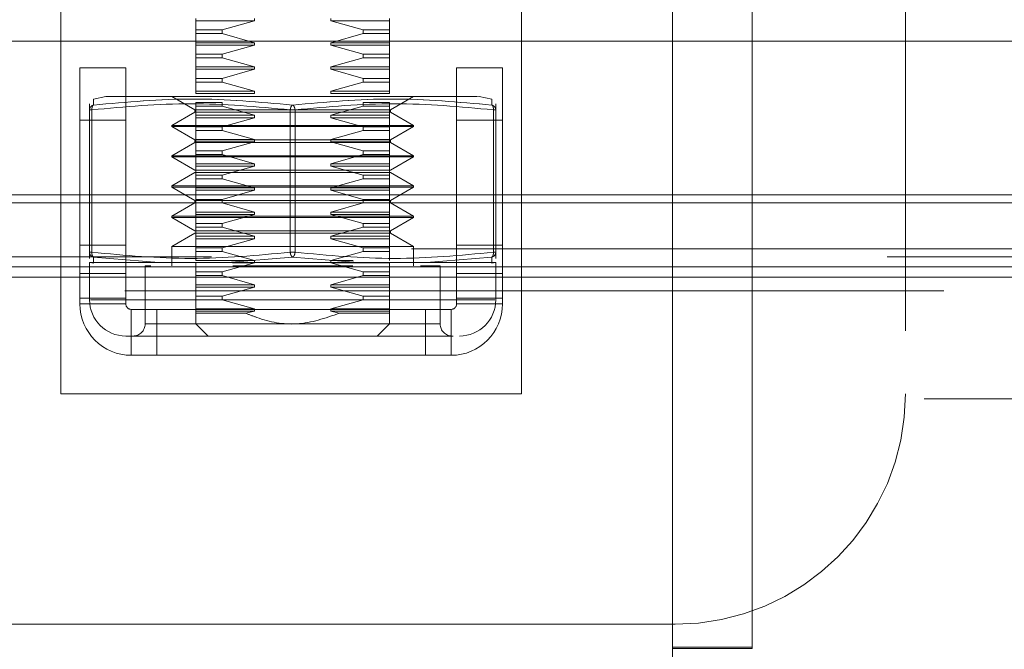
# Model space of a CAD drawing. Units: inches. Extents: x 0 to 23.4, y 0 to 16.5.
# Drawn here: x 7.3 to 7.5, y 2.5 to 2.6 of the extents above; entities that cross this region are included whole.
import ezdxf

# ---------------------------------------------------------------- set-up
doc = ezdxf.new("R2010")
doc.units = ezdxf.units.IN
doc.header["$MEASUREMENT"] = 0
doc.linetypes.add('HIDDEN', pattern=[0.07500000000000001, 0.05, -0.025])
doc.styles.add('SLDTEXTSTYLE0', font='TXT', dxfattribs={"width": 0.75})
doc.dimstyles.new('SLDDIMSTYLE4', dxfattribs={"dimtxt": 0.125, "dimasz": 0.13, "dimexe": 0, "dimexo": 0.0625, "dimgap": 0.03125, "dimtad": 0, "dimtih": 1, "dimtoh": 1, "dimlfac": 11, "dimrnd": 1e-09, "dimzin": 4, "dimdsep": 46, "dimtxsty": 'SLDTEXTSTYLE0', "dimsah": 1, "dimcen": 0.09, "dimadec": 0, "dimazin": 1, "dimtfac": 1, "dimtmove": 0, "dimatfit": 0, "dimfxl": 1, "dimfrac": 2, "dimtolj": 1, "dimtzin": 12, "dimarcsym": 0})

# ---------------------------------------------------------------- blocks, each defined once
blk = doc.blocks.new('_D_7')
at = {"color": 7, "linetype": 'Continuous', "lineweight": 0}
for p, q in [((7.3025537566, 1.8541001404), (7.3025537566, 2.2202987937)), ((7.3025537566, 2.0952987937), (7.0525537566, 2.0952987937)), ((7.6756446657, 2.0952987937), (7.9256446657, 2.0952987937))]:
    blk.add_line(p, q, dxfattribs=at)
for points in [[(7.3025537566, 2.0952987937), (7.1725537566, 2.1152987937), (7.1725537566, 2.0752987937)], [(7.6756446657, 2.0952987937), (7.8056446657, 2.0752987937), (7.8056446657, 2.1152987937)]]:
    blk.add_solid(points, dxfattribs=at)
at = {"color": 7, "linetype": 'Continuous', "lineweight": 0, "char_height": 0.125, "attachment_point": 1, "style": 'SLDTEXTSTYLE0'}
for s, insert in [('4.10', (7.2551718821, 2.2564322749, 0.0003579098)), ('TYP', (7.3334704901, 2.0579947689, 0.0003579098))]:
    blk.add_mtext(s, dxfattribs=dict(at, insert=insert))

msp = doc.modelspace()

# ---------------------------------------------------------------- linework, layer by layer
at = {"color": 7, "linetype": 'HIDDEN', "lineweight": 0}
for p, q in [((7.4544397995, 2.6124564744), (7.4544397995, 2.5031382926)), ((7.3294397995, 2.5031382926), (7.3294397995, 2.5713201108)), ((7.3976216177, 2.5713201108), (7.3976216177, 2.5031382926)), ((7.4199444524, 2.465655521), (7.4199444524, 2.56786442)), ((7.431755476, 2.465655521), (7.431755476, 2.56786442)), ((7.3494290623, 2.5586411297), (7.3494290623, 2.5582832199)), ((7.358097733, 2.5582832199), (7.3494290623, 2.5582832199)), ((7.3494290623, 2.5582832199), (7.3494290623, 2.5569400643)), ((7.3533091458, 2.5569400643), (7.358097733, 2.5582832199)), ((7.358097733, 2.5582832199), (7.358097733, 2.5586411297)), ((7.369393176, 2.5586411297), (7.369393176, 2.5582832199)), ((7.369393176, 2.5582832199), (7.3741817633, 2.5569400643)), ((7.369393176, 2.5582832199), (7.3780618468, 2.5582832199)), ((7.3780618468, 2.5586411297), (7.3780618468, 2.5582832199)), ((7.3780618468, 2.5582832199), (7.3780618468, 2.5569400643)), ((7.3533091458, 2.5569400643), (7.3494290623, 2.5569400643)), ((7.3494290623, 2.5569400643), (7.3494290623, 2.5564051873)), ((7.3533091458, 2.5564051873), (7.3494290623, 2.5564051873)), ((7.3494290623, 2.5564051873), (7.3494290623, 2.5550620317)), ((7.3533091458, 2.5564051873), (7.3533091458, 2.5569400643)), ((7.358097733, 2.5550620317), (7.3533091458, 2.5564051873)), ((7.3741817633, 2.5564051873), (7.369393176, 2.5550620317)), ((7.3741817633, 2.5569400643), (7.3741817633, 2.5564051873)), ((7.3741817633, 2.5569400643), (7.3780618468, 2.5569400643)), ((7.3741817633, 2.5564051873), (7.3780618468, 2.5564051873)), ((7.3780618468, 2.5569400643), (7.3780618468, 2.5564051873)), ((7.3780618468, 2.5564051873), (7.3780618468, 2.5550620317)), ((7.358097733, 2.5550620317), (7.3494290623, 2.5550620317)), ((7.3494290623, 2.5550620317), (7.3494290623, 2.5547041219)), ((7.358097733, 2.5547041219), (7.3494290623, 2.5547041219)), ((7.3494290623, 2.5547041219), (7.3494290623, 2.5533609663)), ((7.3533091458, 2.5533609663), (7.358097733, 2.5547041219)), ((7.358097733, 2.5547041219), (7.358097733, 2.5550620317)), ((7.369393176, 2.5550620317), (7.369393176, 2.5547041219)), ((7.369393176, 2.5550620317), (7.3780618468, 2.5550620317)), ((7.369393176, 2.5547041219), (7.3741817633, 2.5533609663)), ((7.369393176, 2.5547041219), (7.3780618468, 2.5547041219)), ((7.3780618468, 2.5550620317), (7.3780618468, 2.5547041219)), ((7.3780618468, 2.5547041219), (7.3780618468, 2.5533609663)), ((7.3533091458, 2.5533609663), (7.3494290623, 2.5533609663)), ((7.3494290623, 2.5533609663), (7.3494290623, 2.5528260892)), ((7.3533091458, 2.5528260892), (7.3533091458, 2.5533609663)), ((7.3741817633, 2.5533609663), (7.3741817633, 2.5528260892)), ((7.3741817633, 2.5533609663), (7.3780618468, 2.5533609663)), ((7.3780618468, 2.5533609663), (7.3780618468, 2.5528260892)), ((7.3533091458, 2.5528260892), (7.3494290623, 2.5528260892)), ((7.3494290623, 2.5528260892), (7.3494290623, 2.5514829336)), ((7.358097733, 2.5514829336), (7.3533091458, 2.5528260892)), ((7.3533091458, 2.5528260892), (7.358097733, 2.5514829336)), ((7.3741817633, 2.5528260892), (7.369393176, 2.5514829336)), ((7.369393176, 2.5514829336), (7.3741817633, 2.5528260892)), ((7.3741817633, 2.5528260892), (7.3780618468, 2.5528260892)), ((7.3780618468, 2.5528260892), (7.3780618468, 2.5514829336)), ((7.3780618468, 2.5514829336), (7.3780618468, 2.5528260892)), ((7.358097733, 2.5514829336), (7.3494290623, 2.5514829336)), ((7.3494290623, 2.5514829336), (7.3494290623, 2.5511250238)), ((7.358097733, 2.5511250238), (7.3494290623, 2.5511250238)), ((7.3494290623, 2.5511250238), (7.3494290623, 2.5497818682)), ((7.3533091458, 2.5497818682), (7.358097733, 2.5511250238)), ((7.358097733, 2.5511250238), (7.358097733, 2.5514829336)), ((7.369393176, 2.5514829336), (7.369393176, 2.5511250238)), ((7.369393176, 2.5514829336), (7.3780618468, 2.5514829336)), ((7.369393176, 2.5511250238), (7.3741817633, 2.5497818682)), ((7.369393176, 2.5511250238), (7.3780618468, 2.5511250238)), ((7.3780618468, 2.5514829336), (7.3780618468, 2.5511250238)), ((7.3780618468, 2.5511250238), (7.3780618468, 2.5497818682)), ((7.3533091458, 2.5497818682), (7.3494290623, 2.5497818682)), ((7.3494290623, 2.5497818682), (7.3494290623, 2.5492469911)), ((7.3533091458, 2.5492469911), (7.3494290623, 2.5492469911)), ((7.3494290623, 2.5492469911), (7.3494290623, 2.5479038355)), ((7.3533091458, 2.5492469911), (7.3533091458, 2.5497818682)), ((7.358097733, 2.5479038355), (7.3533091458, 2.5492469911)), ((7.3741817633, 2.5492469911), (7.369393176, 2.5479038355)), ((7.3741817633, 2.5497818682), (7.3741817633, 2.5492469911)), ((7.3780618468, 2.5497818682), (7.3741817633, 2.5497818682)), ((7.3780618468, 2.5492469911), (7.3741817633, 2.5492469911)), ((7.3780618468, 2.5497818682), (7.3780618468, 2.5492469911)), ((7.3780618468, 2.5492469911), (7.3780618468, 2.5479038355)), ((7.358097733, 2.5479038355), (7.3494290623, 2.5479038355)), ((7.3494290623, 2.5479038355), (7.3494290623, 2.5475459257)), ((7.358097733, 2.5475459257), (7.3494290623, 2.5475459257)), ((7.358097733, 2.5475459257), (7.358097733, 2.5479038355)), ((7.369393176, 2.5479038355), (7.369393176, 2.5475459257)), ((7.369393176, 2.5479038355), (7.3780618468, 2.5479038355)), ((7.369393176, 2.5475459257), (7.3780618468, 2.5475459257)), ((7.3780618468, 2.5479038355), (7.3780618468, 2.5475459257)), ((7.3336810308, 2.5460315539), (7.3336810308, 2.5451232709)), ((7.3361168789, 2.5471056512), (7.3342564318, 2.5467334659)), ((7.3342752443, 2.5458251828), (7.3342564318, 2.5467334659)), ((7.3458499642, 2.5471195589), (7.349259513, 2.545151055)), ((7.3533091458, 2.5462027701), (7.3494290623, 2.5462027701)), ((7.3494290623, 2.5462027701), (7.3494290623, 2.5456678931)), ((7.3533091458, 2.5456678931), (7.3533091458, 2.5462027701)), ((7.3741817633, 2.5462027701), (7.3741817633, 2.5456678931)), ((7.3741817633, 2.5462027701), (7.3780618468, 2.5462027701)), ((7.3780618468, 2.5462027701), (7.3780618468, 2.5456678931)), ((7.378231396, 2.545151055), (7.3816409449, 2.5471195589)), ((7.3932344772, 2.5467334659), (7.3913740302, 2.5471056512)), ((7.3932344772, 2.5467334659), (7.3932156647, 2.5458251828)), ((7.3938098783, 2.5451232709), (7.3938098783, 2.5460315539)), ((7.3336810308, 2.5451232709), (7.3336810308, 2.5240621604)), ((7.3340389406, 2.5451232709), (7.3336810308, 2.5451232709)), ((7.3337769324, 2.5451232709), (7.3340389406, 2.5451232709)), ((7.3340389406, 2.5240621604), (7.3340389406, 2.5451232709)), ((7.349259513, 2.5447931452), (7.3458499642, 2.5428246412)), ((7.349259513, 2.545151055), (7.3762906479, 2.545151055)), ((7.349259513, 2.545151055), (7.349259513, 2.5447931452)), ((7.349259513, 2.5447931452), (7.378231396, 2.5447931452)), ((7.3533091458, 2.5456678931), (7.3494290623, 2.5456678931)), ((7.3494290623, 2.5456678931), (7.3494290623, 2.5443247375)), ((7.358097733, 2.5443247375), (7.3494290623, 2.5443247375)), ((7.3494290623, 2.5443247375), (7.3494290623, 2.5439668277)), ((7.358097733, 2.5443247375), (7.3533091458, 2.5456678931)), ((7.358097733, 2.5439668277), (7.358097733, 2.5443247375)), ((7.3633875447, 2.5451232709), (7.3633875447, 2.5240621604)), ((7.3641033643, 2.5451232709), (7.3633875447, 2.5451232709)), ((7.3633875447, 2.5451232709), (7.3641033643, 2.5451232709)), ((7.3641033643, 2.5451232709), (7.3641033643, 2.5240621604)), ((7.3741817633, 2.5456678931), (7.369393176, 2.5443247375)), ((7.369393176, 2.5443247375), (7.3741817633, 2.5456678931)), ((7.369393176, 2.5443247375), (7.369393176, 2.5439668277)), ((7.369393176, 2.5443247375), (7.3780618468, 2.5443247375)), ((7.3741817633, 2.5456678931), (7.3780618468, 2.5456678931)), ((7.3762906479, 2.545151055), (7.378231396, 2.545151055)), ((7.3780618468, 2.5456678931), (7.3780618468, 2.5443247375)), ((7.3780618468, 2.5454242071), (7.3780618468, 2.5456678931)), ((7.3780618468, 2.5443247375), (7.3780618468, 2.544519993)), ((7.3780618468, 2.5443247375), (7.3780618468, 2.5439668277)), ((7.378231396, 2.5447931452), (7.378231396, 2.545151055)), ((7.3816409449, 2.5428246412), (7.378231396, 2.5447931452)), ((7.3934519685, 2.5240621604), (7.3934519685, 2.5451232709)), ((7.3937139766, 2.5451232709), (7.3934519685, 2.5451232709)), ((7.3938098783, 2.5451232709), (7.3937139766, 2.5451232709)), ((7.3938098783, 2.5240621604), (7.3938098783, 2.5451232709)), ((7.3390488905, 2.543592838), (7.3322579814, 2.543592838)), ((7.358097733, 2.5439668277), (7.3494290623, 2.5439668277)), ((7.3494290623, 2.5439668277), (7.3494290623, 2.5426236721)), ((7.3533091458, 2.5426236721), (7.358097733, 2.5439668277)), ((7.369393176, 2.5439668277), (7.3741817633, 2.5426236721)), ((7.369393176, 2.5439668277), (7.3780618468, 2.5439668277)), ((7.3780618468, 2.5439668277), (7.3780618468, 2.5426236721)), ((7.3780618468, 2.5426236721), (7.3780618468, 2.5439668277)), ((7.3948034359, 2.543592838), (7.3880125268, 2.543592838)), ((7.3458499642, 2.5428246412), (7.3816409449, 2.5428246412)), ((7.3458499642, 2.5428246412), (7.3458499642, 2.5426456863)), ((7.3458499642, 2.5426456863), (7.3792434038, 2.5426456863)), ((7.3458499642, 2.5426456863), (7.349259513, 2.5406771824)), ((7.3533091458, 2.5426236721), (7.3494290623, 2.5426236721)), ((7.3494290623, 2.5426236721), (7.3494290623, 2.542088795)), ((7.3533091458, 2.542088795), (7.3494290623, 2.542088795)), ((7.3494290623, 2.542088795), (7.3494290623, 2.5407456394)), ((7.3533091458, 2.542088795), (7.3533091458, 2.5426236721)), ((7.358097733, 2.5407456394), (7.3533091458, 2.542088795)), ((7.3741817633, 2.542088795), (7.369393176, 2.5407456394)), ((7.3741817633, 2.5426236721), (7.3741817633, 2.542088795)), ((7.3741817633, 2.5426236721), (7.3780618468, 2.5426236721)), ((7.3741817633, 2.542088795), (7.3780618468, 2.542088795)), ((7.3780618468, 2.5426236721), (7.3780618468, 2.542088795)), ((7.3780618468, 2.542088795), (7.3780618468, 2.5407456394)), ((7.3780618468, 2.5407456394), (7.3780618468, 2.542088795)), ((7.378231396, 2.5406771824), (7.3816409449, 2.5426456863)), ((7.3792434038, 2.5426456863), (7.3816409449, 2.5426456863)), ((7.3816409449, 2.5426456863), (7.3816409449, 2.5428246412)), ((7.349259513, 2.5403192726), (7.3458499642, 2.5383507686)), ((7.349259513, 2.5406771824), (7.3762906479, 2.5406771824)), ((7.349259513, 2.5406771824), (7.349259513, 2.5403192726)), ((7.349259513, 2.5403192726), (7.378231396, 2.5403192726)), ((7.358097733, 2.5407456394), (7.3494290623, 2.5407456394)), ((7.3494290623, 2.5407456394), (7.3494290623, 2.5403877296)), ((7.358097733, 2.5403877296), (7.3494290623, 2.5403877296)), ((7.3494290623, 2.5403877296), (7.3494290623, 2.539044574)), ((7.3533091458, 2.539044574), (7.358097733, 2.5403877296)), ((7.358097733, 2.5403877296), (7.358097733, 2.5407456394)), ((7.369393176, 2.5407456394), (7.369393176, 2.5403877296)), ((7.369393176, 2.5407456394), (7.3780618468, 2.5407456394)), ((7.369393176, 2.5403877296), (7.3741817633, 2.539044574)), ((7.369393176, 2.5403877296), (7.3780618468, 2.5403877296)), ((7.3762906479, 2.5406771824), (7.378231396, 2.5406771824)), ((7.3780618468, 2.5407456394), (7.3780618468, 2.5403877296)), ((7.3780618468, 2.5403877296), (7.3780618468, 2.539044574)), ((7.378231396, 2.5403192726), (7.378231396, 2.5406771824)), ((7.3816409449, 2.5383507686), (7.378231396, 2.5403192726)), ((7.3533091458, 2.539044574), (7.3494290623, 2.539044574)), ((7.3494290623, 2.539044574), (7.3494290623, 2.5385096969)), ((7.3533091458, 2.5385096969), (7.3494290623, 2.5385096969)), ((7.3494290623, 2.5385096969), (7.3494290623, 2.5371665413)), ((7.3533091458, 2.5385096969), (7.3533091458, 2.539044574)), ((7.358097733, 2.5371665413), (7.3533091458, 2.5385096969)), ((7.3741817633, 2.5385096969), (7.369393176, 2.5371665413)), ((7.369393176, 2.5371665413), (7.3741817633, 2.5385096969)), ((7.3741817633, 2.539044574), (7.3741817633, 2.5385096969)), ((7.3741817633, 2.539044574), (7.3780618468, 2.539044574)), ((7.3741817633, 2.5385096969), (7.3780618468, 2.5385096969)), ((7.3780618468, 2.539044574), (7.3780618468, 2.5385096969)), ((7.3780618468, 2.5385096969), (7.3780618468, 2.5371665413)), ((7.3458499642, 2.5383507686), (7.3816409449, 2.5383507686)), ((7.3458499642, 2.5383507686), (7.3458499642, 2.5381718137)), ((7.3792434038, 2.5381718137), (7.3458499642, 2.5381718137)), ((7.3458499642, 2.5381718137), (7.349259513, 2.5362033098)), ((7.358097733, 2.5371665413), (7.3494290623, 2.5371665413)), ((7.3494290623, 2.5371665413), (7.3494290623, 2.5368086315)), ((7.358097733, 2.5368086315), (7.358097733, 2.5371665413)), ((7.369393176, 2.5371665413), (7.369393176, 2.5368086315)), ((7.369393176, 2.5371665413), (7.3780618468, 2.5371665413)), ((7.3780618468, 2.5371665413), (7.3780618468, 2.5368086315)), ((7.378231396, 2.5362033098), (7.3816409449, 2.5381718137)), ((7.3816409449, 2.5381718137), (7.3792434038, 2.5381718137)), ((7.3816409449, 2.5381718137), (7.3816409449, 2.5383507686)), ((7.349259513, 2.5358454), (7.3458499642, 2.533876896)), ((7.378231396, 2.5362033098), (7.349259513, 2.5362033098)), ((7.378231396, 2.5358454), (7.349259513, 2.5358454)), ((7.358097733, 2.5368086315), (7.3494290623, 2.5368086315)), ((7.3494290623, 2.5368086315), (7.3494290623, 2.5354654759)), ((7.3533091458, 2.5354654759), (7.358097733, 2.5368086315)), ((7.369393176, 2.5368086315), (7.3741817633, 2.5354654759)), ((7.369393176, 2.5368086315), (7.3780618468, 2.5368086315)), ((7.3780618468, 2.5368086315), (7.3780618468, 2.5354654759)), ((7.3816409449, 2.533876896), (7.378231396, 2.5358454)), ((7.3533091458, 2.5354654759), (7.3494290623, 2.5354654759)), ((7.3494290623, 2.5354654759), (7.3494290623, 2.5349305989)), ((7.3533091458, 2.5349305989), (7.3494290623, 2.5349305989)), ((7.3494290623, 2.5349305989), (7.3494290623, 2.5335874433)), ((7.3533091458, 2.5349305989), (7.3533091458, 2.5354654759)), ((7.358097733, 2.5335874433), (7.3533091458, 2.5349305989)), ((7.3533091458, 2.5349305989), (7.358097733, 2.5335874433)), ((7.3741817633, 2.5349305989), (7.369393176, 2.5335874433)), ((7.369393176, 2.5335874433), (7.3741817633, 2.5349305989)), ((7.3741817633, 2.5354654759), (7.3741817633, 2.5349305989)), ((7.3741817633, 2.5354654759), (7.3780618468, 2.5354654759)), ((7.3741817633, 2.5349305989), (7.3780618468, 2.5349305989)), ((7.3780618468, 2.5354654759), (7.3780618468, 2.5349305989)), ((7.3780618468, 2.5349305989), (7.3780618468, 2.5335874433)), ((7.3780618468, 2.5335874433), (7.3780618468, 2.5349305989)), ((7.3792434038, 2.533876896), (7.3458499642, 2.533876896)), ((7.3458499642, 2.533876896), (7.3458499642, 2.5336979411)), ((7.3792434038, 2.5336979411), (7.3458499642, 2.5336979411)), ((7.3458499642, 2.5336979411), (7.349259513, 2.5317294372)), ((7.358097733, 2.5335874433), (7.3494290623, 2.5335874433)), ((7.3494290623, 2.5335874433), (7.3494290623, 2.5332295335)), ((7.358097733, 2.5332295335), (7.3494290623, 2.5332295335)), ((7.3494290623, 2.5332295335), (7.3494290623, 2.5318863779)), ((7.3533091458, 2.5318863779), (7.358097733, 2.5332295335)), ((7.358097733, 2.5332295335), (7.358097733, 2.5335874433)), ((7.369393176, 2.5335874433), (7.369393176, 2.5332295335)), ((7.369393176, 2.5335874433), (7.3780618468, 2.5335874433)), ((7.369393176, 2.5332295335), (7.3741817633, 2.5318863779)), ((7.369393176, 2.5332295335), (7.3780618468, 2.5332295335)), ((7.3780618468, 2.5335874433), (7.3780618468, 2.5332295335)), ((7.3780618468, 2.5332295335), (7.3780618468, 2.5318863779)), ((7.378231396, 2.5317294372), (7.3816409449, 2.5336979411)), ((7.3816409449, 2.533876896), (7.3792434038, 2.533876896)), ((7.3816409449, 2.5336979411), (7.3792434038, 2.5336979411)), ((7.3816409449, 2.5336979411), (7.3816409449, 2.533876896)), ((3.9813537566, 2.5325546859), (7.5517537566, 2.5325546859)), ((7.3390488905, 2.5325546859), (7.3322579814, 2.5325546859)), ((7.3322579814, 2.5172746562), (7.3322579814, 2.5313728677)), ((7.3390488905, 2.5313728677), (7.3390488905, 2.5172746562)), ((7.349259513, 2.5313715274), (7.3458499642, 2.5294030235)), ((7.378231396, 2.5317294372), (7.349259513, 2.5317294372)), ((7.349259513, 2.5317294372), (7.349259513, 2.5313715274)), ((7.378231396, 2.5313715274), (7.349259513, 2.5313715274)), ((7.3533091458, 2.5318863779), (7.3494290623, 2.5318863779)), ((7.3494290623, 2.5318863779), (7.3494290623, 2.5313515008)), ((7.3533091458, 2.5313515008), (7.3494290623, 2.5313515008)), ((7.3494290623, 2.5313515008), (7.3494290623, 2.5300083452)), ((7.3533091458, 2.5313515008), (7.3533091458, 2.5318863779)), ((7.358097733, 2.5300083452), (7.3533091458, 2.5313515008)), ((7.3741817633, 2.5313515008), (7.369393176, 2.5300083452)), ((7.3741817633, 2.5318863779), (7.3741817633, 2.5313515008)), ((7.3741817633, 2.5318863779), (7.3780618468, 2.5318863779)), ((7.3741817633, 2.5313515008), (7.3780618468, 2.5313515008)), ((7.3780618468, 2.5318863779), (7.3780618468, 2.5313515008)), ((7.3780618468, 2.5313515008), (7.3780618468, 2.5300083452)), ((7.378231396, 2.5313715274), (7.378231396, 2.5317294372)), ((7.3816409449, 2.5294030235), (7.378231396, 2.5313715274)), ((7.3948034359, 2.5325546859), (7.3880125268, 2.5325546859)), ((7.3880125268, 2.5172746562), (7.3880125268, 2.5313728677)), ((7.3948034359, 2.5313728677), (7.3948034359, 2.5172746562)), ((7.358097733, 2.5300083452), (7.3494290623, 2.5300083452)), ((7.3494290623, 2.5300083452), (7.3494290623, 2.5296504354)), ((7.358097733, 2.5296504354), (7.358097733, 2.5300083452)), ((7.369393176, 2.5300083452), (7.369393176, 2.5296504354)), ((7.369393176, 2.5300083452), (7.3780618468, 2.5300083452)), ((7.3780618468, 2.5300083452), (7.3780618468, 2.5296504354)), ((7.3792434038, 2.5294030235), (7.3458499642, 2.5294030235)), ((7.3458499642, 2.5294030235), (7.3458499642, 2.5292240686)), ((7.3792434038, 2.5292240686), (7.3458499642, 2.5292240686)), ((7.3458499642, 2.5292240686), (7.349259513, 2.5272555646)), ((7.358097733, 2.5296504354), (7.3494290623, 2.5296504354)), ((7.3494290623, 2.5296504354), (7.3494290623, 2.5283072798)), ((7.3533091458, 2.5283072798), (7.3494290623, 2.5283072798)), ((7.3494290623, 2.5283072798), (7.3494290623, 2.5277724027)), ((7.3533091458, 2.5283072798), (7.358097733, 2.5296504354)), ((7.3533091458, 2.5277724027), (7.3533091458, 2.5283072798)), ((7.369393176, 2.5296504354), (7.3741817633, 2.5283072798)), ((7.369393176, 2.5296504354), (7.3780618468, 2.5296504354)), ((7.3741817633, 2.5283072798), (7.3741817633, 2.5277724027)), ((7.3741817633, 2.5283072798), (7.3780618468, 2.5283072798)), ((7.3780618468, 2.5296504354), (7.3780618468, 2.5283072798)), ((7.3780618468, 2.5283072798), (7.3780618468, 2.5277724027)), ((7.378231396, 2.5272555646), (7.3816409449, 2.5292240686)), ((7.3816409449, 2.5294030235), (7.3792434038, 2.5294030235)), ((7.3816409449, 2.5292240686), (7.3792434038, 2.5292240686)), ((7.3816409449, 2.5292240686), (7.3816409449, 2.5294030235)), ((7.349259513, 2.5268976548), (7.3458499642, 2.5249291509)), ((7.378231396, 2.5272555646), (7.349259513, 2.5272555646)), ((7.378231396, 2.5268976548), (7.349259513, 2.5268976548)), ((7.3533091458, 2.5277724027), (7.3494290623, 2.5277724027)), ((7.3494290623, 2.5277724027), (7.3494290623, 2.5264292471)), ((7.358097733, 2.5264292471), (7.3533091458, 2.5277724027)), ((7.3741817633, 2.5277724027), (7.369393176, 2.5264292471)), ((7.369393176, 2.5264292471), (7.3741817633, 2.5277724027)), ((7.3741817633, 2.5277724027), (7.3780618468, 2.5277724027)), ((7.3780618468, 2.5277724027), (7.3780618468, 2.5264292471)), ((7.378231396, 2.5268976548), (7.378231396, 2.5272555646)), ((7.3816409449, 2.5249291509), (7.378231396, 2.5268976548)), ((7.358097733, 2.5264292471), (7.3494290623, 2.5264292471)), ((7.3494290623, 2.5264292471), (7.3494290623, 2.5260713373)), ((7.358097733, 2.5260713373), (7.3494290623, 2.5260713373)), ((7.3494290623, 2.5260713373), (7.3494290623, 2.5247281817)), ((7.3533091458, 2.5247281817), (7.358097733, 2.5260713373)), ((7.358097733, 2.5260713373), (7.358097733, 2.5264292471)), ((7.369393176, 2.5264292471), (7.369393176, 2.5260713373)), ((7.369393176, 2.5264292471), (7.3780618468, 2.5264292471)), ((7.369393176, 2.5260713373), (7.3741817633, 2.5247281817)), ((7.369393176, 2.5260713373), (7.3780618468, 2.5260713373)), ((7.3780618468, 2.5264292471), (7.3780618468, 2.5260713373)), ((7.3780618468, 2.5260713373), (7.3780618468, 2.5247281817)), ((3.9813537566, 2.5245819586), (7.5517537566, 2.5245819586)), ((7.3322579814, 2.5251382926), (7.3390488905, 2.5251382926)), ((7.3340389406, 2.5240621604), (7.3336810308, 2.5240621604)), ((7.3336810308, 2.5240621604), (7.3336810308, 2.5231538774)), ((7.3337769324, 2.5240621604), (7.3340389406, 2.5240621604)), ((7.3792434038, 2.5249291509), (7.3458499642, 2.5249291509)), ((7.3458499642, 2.5249291509), (7.3458499642, 2.5220658724)), ((7.3533091458, 2.5247281817), (7.3494290623, 2.5247281817)), ((7.3494290623, 2.5247281817), (7.3494290623, 2.5241933047)), ((7.3533091458, 2.5241933047), (7.3494290623, 2.5241933047)), ((7.3494290623, 2.5241933047), (7.3494290623, 2.5228501491)), ((7.3533091458, 2.5241933047), (7.3533091458, 2.5247281817)), ((7.358097733, 2.5228501491), (7.3533091458, 2.5241933047)), ((7.3641033643, 2.5240621604), (7.3633875447, 2.5240621604)), ((7.3641033643, 2.5240621604), (7.3633875447, 2.5240621604)), ((7.3741817633, 2.5241933047), (7.369393176, 2.5228501491)), ((7.3741817633, 2.5247281817), (7.3741817633, 2.5241933047)), ((7.3741817633, 2.5247281817), (7.3780618468, 2.5247281817)), ((7.3741817633, 2.5241933047), (7.3780618468, 2.5241933047)), ((7.3780618468, 2.5247281817), (7.3780618468, 2.5241933047)), ((7.3780618468, 2.5241933047), (7.3780618468, 2.5228501491)), ((7.3780618468, 2.5228501491), (7.3780618468, 2.5241933047)), ((7.3816409449, 2.5249291509), (7.3792434038, 2.5249291509)), ((7.3816409449, 2.5220658724), (7.3816409449, 2.5249291509)), ((7.3880125268, 2.5251382926), (7.3948034359, 2.5251382926)), ((7.3937139766, 2.5240621604), (7.3934519685, 2.5240621604)), ((7.3938098783, 2.5240621604), (7.3937139766, 2.5240621604)), ((7.3938098783, 2.5240621604), (7.3938098783, 2.5231538774)), ((7.5517537566, 2.5234001404), (3.9813537566, 2.5234001404)), ((7.5517537566, 2.5234001404), (6.9388264839, 2.5234001404)), ((7.3342591319, 2.5225670753), (7.3336810308, 2.5225670753)), ((7.3336810308, 2.5225670753), (7.3336810308, 2.5170412274)), ((7.3336810308, 2.5225670753), (7.3343352899, 2.5224361898)), ((7.3342752443, 2.5233602485), (7.3342591319, 2.5225670753)), ((7.343920978, 2.5225670753), (7.3342591319, 2.5225670753)), ((7.343920978, 2.5225670753), (7.3342752458, 2.5233602484)), ((7.3540836084, 2.5225670753), (7.343920978, 2.5225670753)), ((7.343920978, 2.5225670753), (7.3540836084, 2.5225670753)), ((7.358097733, 2.5228501491), (7.3494290623, 2.5228501491)), ((7.3494290623, 2.5224922393), (7.3494290623, 2.5211490837)), ((7.3533091458, 2.5211490837), (7.358097733, 2.5224922393)), ((7.3637454545, 2.5233602485), (7.3540836084, 2.5225670753)), ((7.3734073006, 2.5225670753), (7.3540836084, 2.5225670753)), ((7.358097733, 2.5224922393), (7.3548505124, 2.5224922393)), ((7.358097733, 2.5224922393), (7.358097733, 2.5228501491)), ((7.3734073006, 2.5225670753), (7.363745456, 2.5233602484)), ((7.369393176, 2.5228501491), (7.369393176, 2.5224922393)), ((7.369393176, 2.5228501491), (7.3726804391, 2.5228501491)), ((7.369393176, 2.5224922393), (7.3741817633, 2.5211490837)), ((7.369393176, 2.5224922393), (7.3780618468, 2.5224922393)), ((7.3734073006, 2.5225670753), (7.3835699311, 2.5225670753)), ((7.3835699311, 2.5225670753), (7.3734073006, 2.5225670753)), ((7.3780618468, 2.5224922393), (7.3780618468, 2.5211490837)), ((7.3932156647, 2.5233602485), (7.3835699311, 2.5225670753)), ((7.3932317772, 2.5225670753), (7.3835699311, 2.5225670753)), ((7.3931555656, 2.5224361791), (7.3938098783, 2.5225670753)), ((7.3932317772, 2.5225670753), (7.3932156647, 2.5233602485)), ((7.3938098783, 2.5225670753), (7.3932317772, 2.5225670753)), ((7.3938098783, 2.5170412274), (7.3938098783, 2.5225670753)), ((7.342760629, 2.5220658724), (7.3419129563, 2.5220658724)), ((7.3419129563, 2.5220658724), (7.3419129563, 2.5134621294)), ((7.3533091458, 2.5211490837), (7.3494290623, 2.5211490837)), ((7.3494290623, 2.5211490837), (7.3494290623, 2.5206142066)), ((7.3533091458, 2.5206142066), (7.3533091458, 2.5211490837)), ((7.372651729, 2.5220658724), (7.3548765993, 2.5220658724)), ((7.3741817633, 2.5211490837), (7.3741817633, 2.5206142066)), ((7.3741817633, 2.5211490837), (7.3780618468, 2.5211490837)), ((7.3780618468, 2.5211490837), (7.3780618468, 2.5206142066)), ((7.3855779527, 2.5220658724), (7.3826529526, 2.5220658724)), ((7.3855779527, 2.5134621294), (7.3855779527, 2.5220658724)), ((7.3322579814, 2.5209167934), (7.3390488905, 2.5209167934)), ((7.3533091458, 2.5206142066), (7.3494290623, 2.5206142066)), ((7.3494290623, 2.5206142066), (7.3494290623, 2.519271051)), ((7.358097733, 2.519271051), (7.3533091458, 2.5206142066)), ((7.3741817633, 2.5206142066), (7.369393176, 2.519271051)), ((7.3741817633, 2.5206142066), (7.3780618468, 2.5206142066)), ((7.3780618468, 2.5206142066), (7.3780618468, 2.519271051)), ((7.3880125268, 2.5209167934), (7.3948034359, 2.5209167934)), ((7.6601138612, 2.5183728677), (6.9388264839, 2.5183728677)), ((6.938917393, 2.5183728677), (7.6601138612, 2.5183728677)), ((7.358097733, 2.519271051), (7.3494290623, 2.519271051)), ((7.3494290623, 2.519271051), (7.3494290623, 2.5189131412)), ((7.358097733, 2.5189131412), (7.3494290623, 2.5189131412)), ((7.3494290623, 2.5189131412), (7.3494290623, 2.5175699856)), ((7.3533091458, 2.5175699856), (7.358097733, 2.5189131412)), ((7.358097733, 2.5189131412), (7.358097733, 2.519271051)), ((7.369393176, 2.519271051), (7.369393176, 2.5189131412)), ((7.369393176, 2.519271051), (7.3780618468, 2.519271051)), ((7.369393176, 2.5189131412), (7.3741817633, 2.5175699856)), ((7.369393176, 2.5189131412), (7.3780618468, 2.5189131412)), ((7.3780618468, 2.519271051), (7.3780618468, 2.5189131412)), ((7.3780618468, 2.5189131412), (7.3780618468, 2.5175699856)), ((7.3390488905, 2.5172746562), (7.3322579814, 2.5172746562)), ((7.3322579814, 2.5172746562), (7.3322579814, 2.5164292017)), ((7.3936451822, 2.5170412274), (7.3338457268, 2.5170412274)), ((7.3390488905, 2.5172746562), (7.3390488905, 2.5164292017)), ((7.3533091458, 2.5175699856), (7.3494290623, 2.5175699856)), ((7.3494290623, 2.5175699856), (7.3494290623, 2.5170351085)), ((7.3533091458, 2.5170351085), (7.3494290623, 2.5170351085)), ((7.3494290623, 2.5170351085), (7.3494290623, 2.5156919529)), ((7.3533091458, 2.5170351085), (7.3533091458, 2.5175699856)), ((7.358097733, 2.5156919529), (7.3533091458, 2.5170351085)), ((7.3741817633, 2.5170351085), (7.369393176, 2.5156919529)), ((7.3741817633, 2.5175699856), (7.3741817633, 2.5170351085)), ((7.3780618468, 2.5175699856), (7.3741817633, 2.5175699856)), ((7.3780618468, 2.5170351085), (7.3741817633, 2.5170351085)), ((7.3780618468, 2.5170351085), (7.3780618468, 2.5175699856)), ((7.3780618468, 2.5156919529), (7.3780618468, 2.5170351085)), ((7.3780618468, 2.5170351085), (7.3780618468, 2.5156919529)), ((7.3880125268, 2.5164292017), (7.3880125268, 2.5172746562)), ((7.3948034359, 2.5172746562), (7.3880125268, 2.5172746562)), ((7.3948034359, 2.5164292017), (7.3948034359, 2.5172746562)), ((7.3390488905, 2.5164292017), (7.3322579814, 2.5164292017)), ((7.3398670723, 2.5156110198), (7.3398670723, 2.5088201108)), ((7.387194345, 2.5156110198), (7.3398670723, 2.5156110198)), ((7.3436670723, 2.5156110198), (7.3436670723, 2.5088201108)), ((7.358097733, 2.5156919529), (7.3494290623, 2.5156919529)), ((7.3494290623, 2.5156919529), (7.3494290623, 2.5153340431)), ((7.3494290623, 2.5150418874), (7.3494290623, 2.5153340431)), ((7.358097733, 2.5153340431), (7.3494290623, 2.5153340431)), ((7.3568368725, 2.5150418874), (7.358097733, 2.5153340431)), ((7.358097733, 2.5153340431), (7.358097733, 2.5156919529)), ((7.369393176, 2.5156919529), (7.369393176, 2.5153340431)), ((7.3780618468, 2.5156919529), (7.369393176, 2.5156919529)), ((7.369393176, 2.5153340431), (7.3706540366, 2.5150418874)), ((7.3780618468, 2.5153340431), (7.369393176, 2.5153340431)), ((7.3780618468, 2.5153340431), (7.3780618468, 2.5156919529)), ((7.3780618468, 2.5153340431), (7.3780618468, 2.5150418874)), ((7.383394345, 2.5088201108), (7.383394345, 2.5156110198)), ((7.387194345, 2.5156110198), (7.387194345, 2.5088201108)), ((7.3880125268, 2.5164292017), (7.3948034359, 2.5164292017)), ((7.3568368725, 2.5150418874), (7.3494290623, 2.5150418874)), ((7.3494290623, 2.5147704739), (7.3494290623, 2.5150418874)), ((7.3780618468, 2.5150418874), (7.3706540366, 2.5150418874)), ((7.3419306625, 2.5134621294), (7.3855602465, 2.5134621294)), ((7.3494290623, 2.5134621294), (7.3512186113, 2.5116725803)), ((7.3762722978, 2.5116725803), (7.3780618468, 2.5134621294)), ((7.3842027475, 2.5116725803), (7.3864622675, 2.5116725803)), ((7.3874948499, 2.5116725803), (7.3851326245, 2.5116725803)), ((7.387194345, 2.5088201108), (7.3398670723, 2.5088201108)), ((7.3976216177, 2.5031382926), (7.3294397995, 2.5031382926)), ((7.5572100214, 2.5024027163), (7.431755476, 2.5024027163)), ((7.4203488905, 2.4690473835), (7.3067125268, 2.4690473835)), ((7.4199444524, 2.465655521), (7.431755476, 2.465655521)), ((7.4199444524, 2.465655521), (7.4199444524, 2.4405845345)), ((7.431755476, 2.4654453102), (7.431755476, 2.465655521)), ((7.4199444524, 2.4654453102), (7.431755476, 2.4654453102))]:
    msp.add_line(p, q, dxfattribs=at)
at = {"color": 7, "linetype": 'Continuous', "lineweight": 15}
for p, q in [((7.5827268781, 2.5552746562), (3.9483345391, 2.5552746562)), ((7.3322579814, 2.5513655653), (7.3390488905, 2.5513655653)), ((7.3322579814, 2.5313728677), (7.3322579814, 2.5513655653)), ((7.3390488905, 2.5513655653), (7.3390488905, 2.5313728677)), ((7.3880125268, 2.5513655653), (7.3948034359, 2.5513655653)), ((7.3880125268, 2.5313728677), (7.3880125268, 2.5513655653)), ((7.3948034359, 2.5513655653), (7.3948034359, 2.5313728677)), ((6.9388264839, 2.5313728677), (7.6626446657, 2.5313728677)), ((6.9388264839, 2.5219183223), (7.6626446657, 2.5219183223)), ((6.938917393, 2.5203728677), (7.6661901202, 2.5203728677))]:
    msp.add_line(p, q, dxfattribs=at)
at = {"color": 8, "linetype": 'Continuous', "lineweight": 15}
for p, q in [((7.3322579814, 2.5325546859), (3.9813537566, 2.5325546859)), ((7.3880125268, 2.5325546859), (7.3390488905, 2.5325546859)), ((7.5517537566, 2.5325546859), (7.3948034359, 2.5325546859))]:
    msp.add_line(p, q, dxfattribs=at)
at = {"color": 7, "linetype": 'HIDDEN', "lineweight": 0}
for centre, radius, start, end in [((7.3362572974, 2.5464037393), 0.0007158196134576, 90, 101.3127730522), ((7.3912336116, 2.5464037393), 0.0007158196134578, 78.6872269477, 90), ((7.3390496779, 2.5170412274), 0.0053686471009309, 180, 270), ((7.3884412312, 2.5170412274), 0.0053686471009309, 270, 0), ((7.3398670723, 2.5164292017), 0.0076090909090913, 180, 270), ((7.3398670723, 2.5164292017), 0.0008181818181816, 180, 270), ((7.387194345, 2.5164292017), 0.0076090909090913, 270, 0), ((7.387194345, 2.5164292017), 0.0008181818181821, 270, 0), ((7.3401234073, 2.5134621294), 0.001789549033643, 270, 360), ((7.3873675018, 2.5134621294), 0.001789549033643, 180, 270), ((7.4203488905, 2.5031382926), 0.0340909090909087, 270, 360)]:
    msp.add_arc(centre, radius, start, end, dxfattribs=at)
for points, knots in [([(7.333681030755236, 2.545123270870941), (7.33368793934378, 2.545197765313502), (7.333703317018703, 2.545363580850787), (7.33382556110509, 2.545574373756405), (7.333981244681232, 2.545711037468873), (7.33412936137761, 2.545790551384523), (7.33422436976298, 2.545813105591409), (7.334275244315393, 2.545825182790447)], [0, 0, 0, 0, 0.2243181899028618, 0.499304913261274, 0.7076787675156979, 0.8434694810850686, 1, 1, 1, 1]), ([(7.334275244315393, 2.545825182790447), (7.334245027897738, 2.545808941822043), (7.334179137151645, 2.545773526322511), (7.33409547555789, 2.545636207506647), (7.334047247588379, 2.545457433394207), (7.33403078995418, 2.545276402795113), (7.334036170731508, 2.54517530986959), (7.334038940561965, 2.545123270870941)], [0, 0, 0, 0, 0.196289155359659, 0.4280334963601081, 0.6953928772860596, 0.8431992192757558, 1, 1, 1, 1]), ([(7.363745454520447, 2.545825182790447), (7.358839123552055, 2.546278705614392), (7.349006393296217, 2.54718760630239), (7.339192304066753, 2.546279941467017), (7.334275244315393, 2.545825182790446)], [0, 0, 0, 0, 0.4989795144109811, 1, 1, 1, 1]), ([(7.387550896863508, 2.547119558895763), (7.385504074264942, 2.547119558895762), (7.382355411190788, 2.547119558895762), (7.376186145354344, 2.547119558895763), (7.370914952747206, 2.547119558895763), (7.365315809694337, 2.547119558895763), (7.358113753316951, 2.547119558895764), (7.349666667796548, 2.547119558895763), (7.342918773549023, 2.547119558895762), (7.339013353555544, 2.547119558895762), (7.337059636187811, 2.547119558895763), (7.336181378901147, 2.547119558895764), (7.336336057015752, 2.547119558895762), (7.336368778547149, 2.547119558895763)], [0, 0, 0, 0, 0.1436489277838233, 0.2209776630721731, 0.2999474250715279, 0.3789171870708817, 0.456245922359236, 0.5998948501430565, 0.7435437779268798, 0.8208725132152317, 0.8998422752145858, 0.97881203721394, 1, 1, 1, 1]), ([(7.363387544713719, 2.545123270870941), (7.363393644330101, 2.54517530986962), (7.363405493675408, 2.545276402795195), (7.363451709294199, 2.545457433394345), (7.363529775160037, 2.545636207506772), (7.363639099203128, 2.545773526322554), (7.363712016048621, 2.54580894182206), (7.363745454520447, 2.545825182790446)], [0, 0, 0, 0, 0.1568007808147314, 0.3046071228685444, 0.5719665038451373, 0.8037108447942904, 1, 1, 1, 1]), ([(7.363745454520447, 2.545825182790446), (7.36865188944929, 2.546278712007443), (7.378484620525291, 2.547187606324907), (7.388298708804908, 2.546279935106241), (7.393215664725503, 2.545825182790446)], [0, 0, 0, 0, 0.4989900456870626, 1, 1, 1, 1]), ([(7.363745454520447, 2.545825182790446), (7.363771692630856, 2.545813102752484), (7.363820689637798, 2.54579054450821), (7.363900516852617, 2.545711023708277), (7.363992970107874, 2.545574358779958), (7.36407046148492, 2.545363573393736), (7.364093165214755, 2.545197759039044), (7.364103364327176, 2.545123270870941)], [0, 0, 0, 0, 0.1565598494746351, 0.2923596216500565, 0.500695196221206, 0.7756991532628241, 1, 1, 1, 1]), ([(7.391122130493747, 2.547119558895763), (7.391114364142536, 2.547119558895763), (7.391086725816386, 2.547119558895763), (7.389029816228993, 2.547119558895763), (7.387550896863508, 2.547119558895763)], [0, 0, 0, 0, 0.2809993329080382, 1, 1, 1, 1]), ([(7.39345196847893, 2.545123270870941), (7.393455662437015, 2.545199644132178), (7.39346368046589, 2.545365418350487), (7.393418114102915, 2.545576529347051), (7.393350453286558, 2.545712755858851), (7.393283989558063, 2.545791341342566), (7.393239417845421, 2.545813417815113), (7.393215664725503, 2.545825182790447)], [0, 0, 0, 0, 0.230047398753155, 0.4993361169102222, 0.711265467223339, 0.8461278336663022, 1, 1, 1, 1]), ([(7.393215664725503, 2.545825182790447), (7.393265691258101, 2.545813414973327), (7.393359558413438, 2.545791334460044), (7.393507997253197, 2.545712740833035), (7.393663320295675, 2.545576513937215), (7.393786864369983, 2.545365413327638), (7.393802620122431, 2.545199638121951), (7.393809878285659, 2.545123270870941)], [0, 0, 0, 0, 0.1539014565988475, 0.2887726009092577, 0.5006640805062552, 0.7699721659508872, 1, 1, 1, 1]), ([(7.334275244315393, 2.523360248530071), (7.334224360283622, 2.523372328568033), (7.334129339521108, 2.523394886812308), (7.333981226385114, 2.523474407612242), (7.333825550330275, 2.523611072540559), (7.333703314804958, 2.523821857926781), (7.333687938290049, 2.523987672281473), (7.333681030755236, 2.524062160449577)], [0, 0, 0, 0, 0.1565598494777925, 0.2923596216539941, 0.5006951962210436, 0.7756991532624383, 1, 1, 1, 1]), ([(7.334038940561965, 2.524062160449577), (7.334036170731507, 2.524010121450917), (7.334030789954178, 2.523909028525377), (7.334047247588385, 2.523727997926264), (7.334095475557905, 2.523549223813828), (7.334179137151659, 2.523411904997992), (7.334245027897744, 2.523376489498468), (7.334275244315393, 2.523360248530071)], [0, 0, 0, 0, 0.1568007807548163, 0.3046071227659826, 0.5719665037088332, 0.8037108446919434, 0.9999999999999999, 0.9999999999999999, 0.9999999999999999, 0.9999999999999999]), ([(7.363745454520449, 2.523360248530071), (7.363712016048611, 2.523376489498463), (7.363639099203104, 2.523411904997978), (7.363529775160012, 2.523549223813787), (7.363451709294183, 2.523727997926219), (7.363405493675405, 2.52390902852535), (7.363393644330099, 2.524010121450906), (7.363387544713719, 2.524062160449576)], [0, 0, 0, 0, 0.1962891552585317, 0.4280334962252893, 0.6953928771844873, 0.8431992192163789, 1, 1, 1, 1]), ([(7.363387544713719, 2.524062160449576), (7.363397741083671, 2.523987666007011), (7.363420436958742, 2.523821850469726), (7.363497946167459, 2.523611057564108), (7.363590407650279, 2.523474393851644), (7.363670231178929, 2.523394879935993), (7.363719221474358, 2.523372325729107), (7.363745454520447, 2.52336024853007)], [0, 0, 0, 0, 0.2243181899130959, 0.4993049132613352, 0.7076787675198721, 0.8434694810883019, 1, 1, 1, 1]), ([(7.364103364327176, 2.524062160449576), (7.364093167957225, 2.523987666007014), (7.364070472082149, 2.523821850469729), (7.36399296287344, 2.523611057564115), (7.363900501390623, 2.523474393851648), (7.363820677861971, 2.523394879935995), (7.363771687566541, 2.523372325729108), (7.363745454520449, 2.52336024853007)], [0, 0, 0, 0, 0.2243181899042118, 0.4993049132612082, 0.7076787675078476, 0.8434694810791004, 1, 1, 1, 1]), ([(7.363745454520447, 2.52336024853007), (7.363778892992275, 2.523376489498456), (7.363851809837767, 2.523411904997963), (7.363961133880857, 2.523549223813743), (7.364039199746696, 2.523727997926171), (7.364085415365486, 2.523909028525321), (7.364097264710795, 2.524010121450896), (7.364103364327176, 2.524062160449576)], [0, 0, 0, 0, 0.1962891552045708, 0.4280334961532349, 0.6953928771303071, 0.8431992191846225, 1, 1, 1, 1]), ([(7.393215664725504, 2.523360248530071), (7.393239422617293, 2.523372016626843), (7.393284000377565, 2.523394097516906), (7.393350468041751, 2.523472692035819), (7.393418119793925, 2.523608918724704), (7.393463666002229, 2.523820017985567), (7.393455657661365, 2.523985793196259), (7.393451968478931, 2.524062160449577)], [0, 0, 0, 0, 0.1539048529520424, 0.2887770388057201, 0.5006640989581599, 0.7699721744492971, 1, 1, 1, 1]), ([(7.393809878285659, 2.524062160449576), (7.393802618895776, 2.523985787186042), (7.393786861814516, 2.523820012962736), (7.393663309763518, 2.523608903315045), (7.393507981154742, 2.523472677010341), (7.393359539217692, 2.523394090634494), (7.393265682894341, 2.5233720137851), (7.393215664725504, 2.523360248530071)], [0, 0, 0, 0, 0.2300473902203696, 0.4993360984275029, 0.7112610285313354, 0.8461244367040544, 1, 1, 1, 1]), ([(7.349429062251238, 2.515041887378261), (7.349429062251266, 2.514360271979983), (7.349429062251302, 2.513531205297186), (7.3494290622513, 2.513472559627517), (7.3494290622513, 2.513462129369609)], [0, 0, 0, 0, 0.8221478590554174, 1, 1, 1, 1]), ([(7.370654036578351, 2.515041887378271), (7.36858854242515, 2.514325168535128), (7.364597040326035, 2.512940132047635), (7.359746995404707, 2.513847982453485), (7.357364447171425, 2.51482544496136), (7.356836872462545, 2.515041887378276)], [0, 0, 0, 0, 0.4550268449456387, 0.8793249808721691, 1, 1, 1, 1]), ([(7.378061846789596, 2.513462129369609), (7.378061846789596, 2.513638671248047), (7.378061846789596, 2.513879913013353), (7.378061846789596, 2.51479615552249), (7.378061846789596, 2.515041887378289)], [0, 0, 0, 0, 0.7318047860167337, 1, 1, 1, 1]), ([(7.385132624477903, 2.51167258033567), (7.383293728054242, 2.51167258033567), (7.380464921458874, 2.511672580335669), (7.374922359591915, 2.511672580335669), (7.370186640316352, 2.511672580335671), (7.365156285393217, 2.511672580335669), (7.358685848861664, 2.51167258033567), (7.351096859290855, 2.51167258033567), (7.345034448895494, 2.511672580335669), (7.341525760421989, 2.511672580335671), (7.33977051114788, 2.511672580335669), (7.338981471499483, 2.51167258033567), (7.339120436660396, 2.51167258033567), (7.339149834179802, 2.51167258033567)], [0, 0, 0, 0, 0.1436489277838241, 0.2209776630721767, 0.2999474250715293, 0.3789171870708857, 0.4562459223592375, 0.5998948501430599, 0.7435437779268826, 0.8208725132152341, 0.899842275214588, 0.9788120372139425, 1, 1, 1, 1])]:
    msp.add_open_spline(points, degree=3, knots=knots, dxfattribs=at)
for points in [[(7.334038940561965, 2.54512327087094), (7.338930374587258, 2.545577412407134), (7.348713242637841, 2.54648569547952), (7.358496110688427, 2.545577412407134), (7.363387544713719, 2.545123270870941)], [(7.334038940561965, 2.54512327087094), (7.338930374587258, 2.545577412407134), (7.348713242637841, 2.54648569547952), (7.358496110688427, 2.545577412407134), (7.363387544713719, 2.545123270870941)], [(7.334275244315392, 2.545825182790446), (7.339182242885755, 2.546279324326639), (7.348996240026483, 2.547187607399026), (7.358829049689127, 2.54627932432664), (7.363745454520447, 2.545825182790446)], [(7.393215664725503, 2.545825182790446), (7.388308666155138, 2.54627932432664), (7.378494669014412, 2.547187607399026), (7.368661859351769, 2.54627932432664), (7.363745454520447, 2.545825182790446)], [(7.39345196847893, 2.545123270870941), (7.388560534453638, 2.545577412407134), (7.378777666403052, 2.54648569547952), (7.36899479835247, 2.545577412407134), (7.364103364327176, 2.545123270870941)], [(7.364103364327176, 2.545123270870941), (7.368994798352468, 2.545577412407134), (7.378777666403054, 2.546485695479521), (7.388560534453638, 2.545577412407134), (7.393451968478931, 2.545123270870941)], [(7.363387544713719, 2.524062160449576), (7.358496110688427, 2.523608018913383), (7.348713242637843, 2.522699735840995), (7.338930374587258, 2.523608018913383), (7.334038940561965, 2.524062160449576)], [(7.334038940561965, 2.524062160449576), (7.338930374587258, 2.523608018913383), (7.348713242637841, 2.522699735840995), (7.358496110688427, 2.523608018913383), (7.363387544713719, 2.524062160449576)], [(7.39345196847893, 2.524062160449576), (7.388560534453638, 2.523608018913383), (7.378777666403054, 2.522699735840995), (7.368994798352468, 2.523608018913383), (7.364103364327176, 2.524062160449576)], [(7.364103364327176, 2.524062160449576), (7.368994798352468, 2.523608018913383), (7.378777666403054, 2.522699735840997), (7.388560534453638, 2.523608018913383), (7.393451968478931, 2.524062160449577)]]:
    msp.add_open_spline(points, degree=3, dxfattribs=at)

# ---------------------------------------------------------------- dimensions: what is measured, and where the dimension line sits
at = {"color": 7, "linetype": 'Continuous', "lineweight": 0}
dim = msp.add_linear_dim(base=(7.3025537566, 2.0952987937), p1=(7.6756446657, 2.5183728677), p2=(7.3025537566, 1.8041001404), text='<>\\PTYP', dimstyle='SLDDIMSTYLE4', dxfattribs=at)
dim.commit()
dim.dimension.update_dxf_attribs({"geometry": '_D_7', "text_midpoint": (7.467585075, 2.0952987937), "dimtype": 160})

doc.saveas('drawing.dxf')
